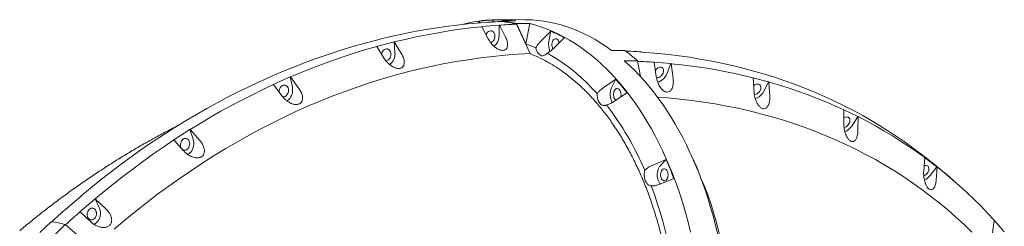
# Model space of a CAD drawing. Units: millimetres. Extents: x 64344 to 80373, y 37216 to 63663.
# Drawn here: x 72129 to 73449, y 50096 to 50374 of the extents above; entities that cross this region are included whole.
import ezdxf

# ---------------------------------------------------------------- set-up
doc = ezdxf.new("R2010")
doc.units = ezdxf.units.MM
doc.header["$LTSCALE"] = 500

msp = doc.modelspace()

# ---------------------------------------------------------------- linework, layer by layer
at = {"color": 7, "linetype": 'Continuous', "lineweight": 15}
for p, q in [((72729.9, 50368.1), (72730, 50368.1)), ((72730, 50368.1), (72753.4, 50370.1)), ((72743.9, 50369.3), (72745.8, 50371.8)), ((72745.9, 50369.5), (72745.8, 50371.8)), ((72772.1, 50366.5), (72748.7, 50364.5)), ((72748.7, 50364.5), (72748.9, 50364.4)), ((72748.9, 50364.4), (72757.1, 50348.2)), ((72753.4, 50370.1), (72753.3, 50370.1)), ((72764.6, 50373.3), (72762.6, 50370.7)), ((72806.4, 50373.8), (72770.6, 50373.9)), ((72772.1, 50366.5), (72771.8, 50352)), ((72772.3, 50366.4), (72772.1, 50366.5)), ((72780.6, 50350.2), (72772.3, 50366.4)), ((72776.3, 50372.2), (72775.7, 50371.4)), ((72794.2, 50372.2), (72776.3, 50372.2)), ((72807.8, 50341.4), (72795.3, 50368.5)), ((72795.3, 50368.5), (72813.2, 50368.5)), ((72795.3, 50367.7), (72813.4, 50328.2)), ((72813.2, 50368.5), (72807.8, 50341.4)), ((72827.6, 50344.7), (72841.4, 50358.4)), ((72838.7, 50344.7), (72841.4, 50358.4)), ((72859.4, 50349.6), (72845.6, 50336)), ((72588.9, 50341.5), (72589, 50341.5)), ((72589, 50341.5), (72612.3, 50347.6)), ((72631, 50344), (72607.7, 50337.8)), ((72607.7, 50337.8), (72607.9, 50337.8)), ((72607.9, 50337.8), (72617.8, 50321.9)), ((72612.3, 50347.6), (72612.2, 50347.6)), ((72631.2, 50343.9), (72631, 50344)), ((72631, 50344), (72632.3, 50329.7)), ((72641.1, 50328), (72631.2, 50343.9)), ((72940.6, 50332.5), (72922.7, 50332.6)), ((72962.8, 50330.5), (72962.9, 50330.4)), ((72962.9, 50330.4), (72985.5, 50328.5)), ((72985.5, 50328.5), (72985.4, 50328.6)), ((72939.8, 50318.7), (72957.6, 50318.7)), ((72957.6, 50318.7), (72961.5, 50297.4)), ((73002.3, 50314.9), (72979.7, 50316.8)), ((72979.7, 50316.8), (72979.8, 50316.7)), ((72979.8, 50316.7), (72982.6, 50297.4)), ((73002.3, 50314.9), (72997.4, 50301.9)), ((73002.5, 50314.7), (73002.3, 50314.9)), ((73005.2, 50295.5), (73002.5, 50314.7)), ((73095.5, 50309.6), (73095.6, 50309.5)), ((73095.6, 50309.5), (73116.6, 50303.9)), ((72450.4, 50290.4), (72473.1, 50300.6)), ((72491.9, 50296.9), (72469.1, 50286.8)), ((72473.1, 50300.6), (72473, 50300.6)), ((72492.1, 50296.9), (72491.9, 50296.9)), ((72491.9, 50296.9), (72494.7, 50283.2)), ((72503.5, 50281.5), (72492.1, 50296.9)), ((73133.4, 50290.2), (73112.4, 50295.9)), ((73112.4, 50295.9), (73112.5, 50295.7)), ((73112.5, 50295.7), (73113.8, 50276.7)), ((73116.6, 50303.9), (73116.5, 50303.9)), ((72450.3, 50290.4), (72450.4, 50290.4)), ((72469.1, 50286.8), (72469.3, 50286.7)), ((72469.3, 50286.7), (72480.7, 50271.4)), ((72911.7, 50282.4), (72928.3, 50293.8)), ((72922.8, 50282.4), (72928.3, 50293.8)), ((73133.4, 50290.2), (73126.9, 50277.5)), ((73133.6, 50290.1), (73133.4, 50290.2)), ((73134.8, 50271.1), (73133.6, 50290.1)), ((72943.3, 50275.8), (72926.7, 50264.4)), ((73217.2, 50266.6), (73217.3, 50266.5)), ((73217.3, 50266.5), (73236.3, 50257.3)), ((73236.3, 50257.3), (73236.2, 50257.4)), ((73253.1, 50243.7), (73234.1, 50252.9)), ((73234.1, 50252.9), (73234.3, 50252.8)), ((73234.3, 50252.8), (73234.2, 50234.3)), ((73253.1, 50243.7), (73245.3, 50231.4)), ((73253.3, 50243.6), (73253.1, 50243.7)), ((73253.1, 50225.1), (73253.3, 50243.6)), ((72316.9, 50216), (72338.6, 50229.9)), ((72338.6, 50229.9), (72338.5, 50229.9)), ((72357.3, 50226.3), (72335.6, 50212.3)), ((72357.5, 50226.2), (72357.3, 50226.3)), ((72357.3, 50226.3), (72361.7, 50213.4)), ((72370.4, 50211.7), (72357.5, 50226.2)), ((72316.8, 50216), (72316.9, 50216)), ((72335.6, 50212.3), (72335.8, 50212.3)), ((72335.8, 50212.3), (72348.8, 50197.8)), ((73035.8, 50178.4), (73029.6, 50192)), ((73325.8, 50202.3), (73325.1, 50202.9)), ((72977.3, 50178.1), (72995.9, 50185.9)), ((72988.4, 50178.1), (72995.9, 50185.9)), ((73032.4, 50185.8), (73035.9, 50177.9)), ((73035.8, 50178.4), (73038.9, 50171.4)), ((73342.7, 50188.6), (73341.4, 50170.9)), ((73359.1, 50176.2), (73342.6, 50188.8)), ((73342.6, 50188.8), (73342.7, 50188.6)), ((73038.9, 50171.4), (73038.7, 50170.7)), ((73359.1, 50176.2), (73350.1, 50164.6)), ((73358, 50158.3), (73359.3, 50176)), ((73359.3, 50176), (73359.1, 50176.2)), ((73006.2, 50160.7), (72987.5, 50152.9)), ((73046.2, 50152.8), (73042.6, 50160.6)), ((72191.1, 50119.5), (72211.3, 50137)), ((72211.3, 50137), (72211.2, 50137)), ((72230, 50133.3), (72209.8, 50115.9)), ((72230.2, 50133.3), (72230, 50133.3)), ((72230, 50133.3), (72235.8, 50121.6)), ((72244.6, 50119.8), (72230.2, 50133.3)), ((72190.9, 50119.5), (72191.1, 50119.5)), ((72209.8, 50115.9), (72210, 50115.8)), ((72210, 50115.8), (72224.3, 50102.4)), ((72171, 50102.5), (72156.2, 50087.9)), ((72175.2, 50084.2), (72190.1, 50098.8)), ((72190.1, 50098.8), (72215.2, 50077.4)), ((73435.8, 50104.6), (73433.4, 50087.8)), ((73449.4, 50088.9), (73435.8, 50104.5))]:
    msp.add_line(p, q, dxfattribs=at)
at = {"color": 7, "linetype": 'Continuous', "lineweight": 15, "flags": 128}
for points in [[(72612.2, 50347.6), (72626.9, 50351.1), (72641.6, 50354.4), (72656.3, 50357.3), (72671, 50360), (72685.7, 50362.4), (72700.4, 50364.6), (72715.1, 50366.5), (72729.9, 50368.1)], [(72631.2, 50343.9), (72645.9, 50347.4), (72660.6, 50350.7), (72675.3, 50353.6), (72690, 50356.3), (72704.7, 50358.7), (72719.4, 50360.9), (72734.2, 50362.8), (72748.9, 50364.4)], [(72753.3, 50370.1), (72756.2, 50370.3), (72759, 50370.5), (72761.9, 50370.7), (72764.8, 50370.9), (72767.6, 50371), (72770.5, 50371.2), (72773.4, 50371.3), (72776.2, 50371.4)], [(72772.3, 50366.4), (72775.2, 50366.6), (72778.1, 50366.8), (72780.9, 50367), (72783.8, 50367.2), (72786.7, 50367.3), (72789.5, 50367.5), (72792.4, 50367.6), (72795.3, 50367.7)], [(72922.7, 50332.6), (72915.5, 50337.7), (72908.2, 50342.5), (72900.9, 50347), (72893.4, 50351.1), (72885.9, 50354.9), (72878.3, 50358.4), (72870.7, 50361.5), (72863, 50364.3), (72855.3, 50366.7), (72847.5, 50368.8), (72839.7, 50370.5), (72831.8, 50371.8), (72824, 50372.8), (72816.1, 50373.5), (72808.2, 50373.7), (72806.4, 50373.8)], [(72813.2, 50368.5), (72821, 50366.4), (72828.7, 50363.9), (72836.4, 50361), (72844, 50357.9), (72851.6, 50354.3), (72859.1, 50350.5), (72866.5, 50346.3), (72873.9, 50341.7), (72881.1, 50336.8), (72888.3, 50331.6), (72895.4, 50326.1), (72902.4, 50320.3), (72909.2, 50314.1), (72916, 50307.6), (72922.6, 50300.9), (72929.1, 50293.8), (72935.5, 50286.4), (72941.7, 50278.8), (72947.8, 50270.9), (72953.8, 50262.7), (72959.6, 50254.2), (72965.2, 50245.5), (72970.7, 50236.5), (72976.1, 50227.2), (72981.2, 50217.8), (72986.2, 50208.1), (72991, 50198.1), (72995.7, 50188), (73000.1, 50177.7), (73004.4, 50167.1), (73008.4, 50156.4), (73012.3, 50145.5), (73016, 50134.4), (73019.5, 50123.1), (73022.7, 50111.7), (73025.8, 50100.2), (73028.7, 50088.5)], [(72760.4, 50343.1), (72760.5, 50343.1), (72761.8, 50343.6), (72763.1, 50344.4), (72764.2, 50345.5), (72765.1, 50346.9), (72765.8, 50348.4), (72766.2, 50350.1), (72766.3, 50351.8), (72766.2, 50353.5), (72765.7, 50355), (72765, 50356.4), (72764.1, 50357.5), (72762.9, 50358.3), (72761.7, 50358.8), (72760.3, 50358.9), (72759, 50358.6), (72757.7, 50358), (72756.5, 50357), (72755.5, 50355.8), (72754.7, 50354.3), (72754.4, 50353.5)], [(72852.5, 50342.8), (72852.3, 50343.7), (72851.8, 50345.2), (72851, 50346.4), (72850.1, 50347.4), (72849.1, 50348), (72848, 50348.3), (72846.9, 50348.2), (72845.9, 50347.8), (72844.9, 50347), (72844.1, 50345.8), (72843.4, 50344.5), (72843, 50342.9), (72842.8, 50341.2), (72842.7, 50339.5), (72843, 50337.8), (72843.4, 50336.2), (72844.1, 50334.8), (72844.2, 50334.7)], [(72473, 50300.6), (72487.4, 50306.6), (72501.8, 50312.4), (72516.2, 50317.9), (72530.7, 50323.1), (72545.2, 50328.1), (72559.7, 50332.8), (72574.3, 50337.3), (72588.9, 50341.5)], [(72492.1, 50296.9), (72506.4, 50302.9), (72520.8, 50308.7), (72535.2, 50314.2), (72549.7, 50319.4), (72564.2, 50324.4), (72578.7, 50329.1), (72593.3, 50333.6), (72607.9, 50337.8)], [(72836.2, 50328.9), (72835, 50327.5), (72833.6, 50326.4), (72832.1, 50325.7), (72830.5, 50325.4), (72828.9, 50325.5), (72827.4, 50326), (72826, 50327), (72824.6, 50328.2), (72823.5, 50329.9), (72822.5, 50331.8), (72821.7, 50333.9), (72821.1, 50336.2)], [(72255.5, 50092.3), (72269.9, 50104.5), (72284.5, 50116.4), (72299.2, 50128), (72314, 50139.4), (72329, 50150.4), (72344, 50161.1), (72359.2, 50171.5), (72374.5, 50181.6), (72389.9, 50191.4), (72405.5, 50200.9), (72421.1, 50210), (72436.8, 50218.9), (72452.6, 50227.4), (72468.4, 50235.5), (72484.4, 50243.4), (72500.4, 50250.9), (72516.5, 50258.1), (72532.7, 50264.9), (72549, 50271.4), (72565.3, 50277.6), (72581.6, 50283.4), (72598, 50288.9), (72614.4, 50294), (72630.9, 50298.8), (72647.4, 50303.2), (72664, 50307.3), (72680.5, 50311), (72697.1, 50314.4), (72713.7, 50317.5), (72730.3, 50320.1), (72747, 50322.5), (72763.6, 50324.4), (72780.2, 50326.1), (72796.8, 50327.3), (72813.4, 50328.2)], [(72620, 50318.7), (72621, 50318.8), (72622.4, 50319.3), (72623.6, 50320.1), (72624.7, 50321.2), (72625.7, 50322.6), (72626.3, 50324.1), (72626.8, 50325.8), (72626.9, 50327.5), (72626.7, 50329.2), (72626.3, 50330.8), (72625.6, 50332.1), (72624.6, 50333.2), (72623.5, 50334), (72622.2, 50334.5), (72620.9, 50334.6), (72619.6, 50334.3), (72618.3, 50333.7), (72617.1, 50332.7), (72616.1, 50331.5), (72615.2, 50330), (72614.7, 50328.4), (72614.5, 50327.2)], [(72836.2, 50328.9), (72844.2, 50324.4), (72852, 50319.5), (72859.7, 50314.2), (72867.3, 50308.5), (72874.8, 50302.5), (72882.1, 50296), (72889.4, 50289.2), (72896.5, 50282), (72903.4, 50274.5)], [(72941.6, 50331.7), (72943.2, 50331.7), (72946, 50331.5), (72948.8, 50331.4), (72951.6, 50331.2), (72954.4, 50331.1), (72957.2, 50330.9), (72960, 50330.7), (72962.8, 50330.5)], [(72985.4, 50328.6), (72999.6, 50327), (73013.6, 50325.3), (73027.5, 50323.3), (73041.3, 50321), (73055, 50318.5), (73068.6, 50315.8), (73082.1, 50312.8), (73095.5, 50309.6)], [(73065.1, 50085.6), (73062.3, 50097.3), (73059.3, 50108.9), (73056, 50120.3), (73052.6, 50131.6), (73049, 50142.7), (73045.1, 50153.7), (73041.1, 50164.5), (73036.9, 50175.1), (73032.5, 50185.4), (73027.9, 50195.6), (73023.1, 50205.6), (73018.2, 50215.4), (73013.1, 50224.9), (73007.8, 50234.2), (73002.3, 50243.2), (72996.7, 50252), (72991, 50260.6), (72985, 50268.8), (72979, 50276.8), (72972.8, 50284.5), (72966.4, 50292), (72959.9, 50299.1), (72953.3, 50306), (72946.6, 50312.5), (72939.8, 50318.7)], [(72957.8, 50317.9), (72960.2, 50317.8), (72963, 50317.7), (72965.8, 50317.5), (72968.7, 50317.4), (72971.5, 50317.2), (72974.3, 50317), (72977, 50316.9), (72979.8, 50316.7)], [(72982.8, 50295.8), (72983.4, 50295.7), (72984.8, 50295.8), (72986.2, 50296.2), (72987.6, 50296.9), (72989, 50297.9), (72990.2, 50299.1), (72991.2, 50300.5), (72992, 50302.1), (72992.5, 50303.6), (72992.6, 50305.1), (72992.5, 50306.5), (72992.1, 50307.7), (72991.4, 50308.7), (72990.4, 50309.4), (72989.3, 50309.9), (72988, 50309.9), (72986.5, 50309.7), (72985.1, 50309.1), (72983.7, 50308.3), (72982.4, 50307.1), (72981.3, 50305.8), (72981.3, 50305.8)], [(73002.5, 50314.7), (73016.6, 50313.2), (73030.6, 50311.4), (73044.6, 50309.4), (73058.4, 50307.2), (73072.1, 50304.7), (73085.7, 50301.9), (73099.2, 50298.9), (73112.5, 50295.7)], [(73116.5, 50303.9), (73129.5, 50300.1), (73142.5, 50296), (73155.3, 50291.7), (73167.9, 50287.1), (73180.5, 50282.4), (73192.9, 50277.3), (73205.1, 50272.1), (73217.2, 50266.6)], [(72338.5, 50229.9), (72352.2, 50238.3), (72366, 50246.5), (72379.9, 50254.5), (72393.9, 50262.2), (72407.9, 50269.6), (72422, 50276.8), (72436.1, 50283.8), (72450.3, 50290.4)], [(72357.5, 50226.2), (72371.2, 50234.6), (72385.1, 50242.8), (72398.9, 50250.8), (72412.9, 50258.5), (72426.9, 50265.9), (72441, 50273.1), (72455.1, 50280.1), (72469.3, 50286.7)], [(72481.8, 50270.3), (72482.4, 50270.2), (72483.7, 50270.3), (72485.1, 50270.8), (72486.3, 50271.6), (72487.4, 50272.7), (72488.3, 50274.1), (72489, 50275.6), (72489.4, 50277.3), (72489.6, 50279), (72489.4, 50280.7), (72489, 50282.3), (72488.3, 50283.6), (72487.3, 50284.7), (72486.2, 50285.5), (72484.9, 50286), (72483.6, 50286.1), (72482.2, 50285.8), (72480.9, 50285.2), (72479.8, 50284.2), (72478.7, 50283), (72477.9, 50281.5), (72477.4, 50279.9), (72477.1, 50278.2), (72477.1, 50278.2)], [(72487.3, 50264.7), (72488, 50265.1), (72489.6, 50266.4), (72491.1, 50268), (72492.3, 50269.8), (72493.4, 50271.9), (72494.2, 50274), (72494.8, 50276.3), (72495, 50278.7), (72495, 50281), (72494.7, 50283.2)], [(73114.2, 50273.2), (73115.2, 50273.3), (73116.6, 50273.7), (73118, 50274.4), (73119.4, 50275.4), (73120.6, 50276.6), (73121.6, 50278), (73122.3, 50279.5), (73122.8, 50281.1), (73123, 50282.6), (73122.9, 50284), (73122.5, 50285.2), (73121.8, 50286.2), (73120.8, 50286.9), (73119.7, 50287.3), (73118.3, 50287.4), (73116.9, 50287.2), (73115.5, 50286.6), (73114.1, 50285.7), (73113.2, 50285)], [(73133.6, 50290.1), (73146.6, 50286.3), (73159.5, 50282.2), (73172.3, 50277.9), (73185, 50273.3), (73197.5, 50268.5), (73209.9, 50263.5), (73222.2, 50258.2), (73234.3, 50252.8)], [(72477.1, 50278.2), (72477.1, 50276.5), (72477.2, 50276)], [(72916, 50259.3), (72914.5, 50258.7), (72912.9, 50258.4), (72911.4, 50258.6), (72909.9, 50259.2), (72908.4, 50260.1), (72907.1, 50261.5), (72905.9, 50263.1), (72905, 50265), (72904.2, 50267.2), (72903.7, 50269.5), (72903.4, 50272), (72903.4, 50274.5)], [(72935.4, 50273.4), (72935.3, 50275.1), (72934.9, 50276.7), (72934.4, 50278.2), (72933.6, 50279.5), (72932.7, 50280.5), (72931.7, 50281.1), (72930.6, 50281.4), (72929.5, 50281.3), (72928.5, 50280.8), (72927.5, 50280), (72926.7, 50278.9), (72926, 50277.5), (72925.6, 50275.9), (72925.4, 50274.3), (72925.3, 50272.5), (72925.6, 50270.8), (72926, 50269.3), (72926.7, 50267.9), (72927.5, 50266.8), (72928.5, 50266), (72928.8, 50265.8)], [(72984.2, 50269.9), (72998.3, 50268.8), (73014.3, 50267.3), (73030.2, 50265.4), (73046, 50263.2), (73061.6, 50260.7), (73077.1, 50257.9), (73092.4, 50254.8), (73107.6, 50251.4), (73122.6, 50247.6), (73137.5, 50243.5), (73152.2, 50239.2), (73166.7, 50234.5), (73181.1, 50229.5), (73195.3, 50224.2), (73209.3, 50218.5), (73223.1, 50212.6), (73236.8, 50206.4), (73250.2, 50199.9), (73263.5, 50193), (73276.5, 50185.9), (73289.4, 50178.5), (73302.1, 50170.8), (73314.5, 50162.8), (73326.7, 50154.5), (73338.8, 50145.9), (73350.6, 50137), (73362.1, 50127.9), (73373.5, 50118.5), (73384.6, 50108.8), (73395.5, 50098.8), (73406.1, 50088.5)], [(73236.2, 50257.4), (73247.9, 50251.3), (73259.5, 50245), (73270.9, 50238.5), (73282.2, 50231.7), (73293.3, 50224.7), (73304.3, 50217.5), (73315.1, 50210.1), (73325.1, 50202.9)], [(73234.5, 50229), (73234.5, 50229), (73236, 50229.4), (73237.4, 50230.1), (73238.7, 50231.1), (73239.9, 50232.4), (73240.9, 50233.8), (73241.7, 50235.3), (73242.2, 50236.8), (73242.4, 50238.3), (73242.3, 50239.7), (73241.9, 50240.9), (73241.1, 50241.9), (73240.2, 50242.7), (73239, 50243.1), (73237.7, 50243.2), (73236.3, 50242.9), (73234.9, 50242.3), (73234.2, 50242)], [(73253.3, 50243.6), (73265, 50237.5), (73276.6, 50231.2), (73288, 50224.6), (73299.3, 50217.9), (73310.4, 50210.9), (73321.3, 50203.7), (73332.1, 50196.3), (73342.7, 50188.6)], [(72211.2, 50137), (72224.1, 50147.7), (72237, 50158.1), (72250.1, 50168.3), (72263.2, 50178.3), (72276.5, 50188.1), (72289.8, 50197.6), (72303.3, 50206.9), (72316.8, 50216)], [(72230.2, 50133.3), (72243.1, 50144), (72256, 50154.4), (72269.1, 50164.6), (72282.3, 50174.6), (72295.5, 50184.4), (72308.9, 50193.9), (72322.3, 50203.2), (72335.8, 50212.3)], [(72346.3, 50200.4), (72346.3, 50200.4), (72347.4, 50199.4), (72348.6, 50198.8), (72349.9, 50198.5), (72351.2, 50198.6), (72352.5, 50199.1), (72353.8, 50199.9), (72354.9, 50201), (72355.8, 50202.3), (72356.5, 50203.9), (72356.9, 50205.6), (72357.1, 50207.3), (72356.9, 50209), (72356.5, 50210.5), (72355.7, 50211.9), (72354.8, 50213), (72353.7, 50213.8), (72352.4, 50214.3), (72351.1, 50214.4), (72349.7, 50214.1), (72348.4, 50213.4), (72347.2, 50212.5), (72346.2, 50211.2), (72345.4, 50209.8), (72344.9, 50208.1), (72344.6, 50206.4), (72344.6, 50206.4)], [(72354.3, 50192.7), (72355.3, 50193.3), (72356.9, 50194.5), (72358.4, 50196.1), (72359.7, 50197.9), (72360.8, 50199.9), (72361.6, 50202), (72362.2, 50204.3), (72362.5, 50206.7), (72362.5, 50209), (72362.2, 50211.2), (72361.7, 50213.4)], [(72988.4, 50178.1), (72987.2, 50176.6), (72986.2, 50174.9), (72985.3, 50173), (72984.7, 50170.9), (72984.3, 50168.6), (72984.1, 50166.3), (72984.1, 50163.9), (72984.4, 50161.6), (72984.9, 50159.4), (72985.6, 50157.3), (72986.5, 50155.4), (72987.5, 50153.8), (72988.2, 50153.1)], [(72995.9, 50185.9), (72997.3, 50182.8), (72998.6, 50179.7), (72999.9, 50176.6), (73001.2, 50173.4), (73002.5, 50170.3), (73003.7, 50167.1), (73005, 50163.9), (73006.2, 50160.7)], [(73042.6, 50160.6), (73041.4, 50163.8), (73040.2, 50167), (73038.9, 50170.2), (73037.6, 50173.3), (73036.3, 50176.5), (73035, 50179.6), (73033.7, 50182.7), (73032.4, 50185.8)], [(73341.4, 50164.1), (73342, 50164.3), (73343.4, 50165.1), (73344.8, 50166), (73346, 50167.3), (73347, 50168.7), (73347.7, 50170.2), (73348.2, 50171.7), (73348.4, 50173.2), (73348.3, 50174.6), (73347.9, 50175.9), (73347.2, 50176.9), (73346.2, 50177.6), (73345.1, 50178), (73343.7, 50178.1), (73342.3, 50177.8), (73341.9, 50177.7)], [(72975.9, 50150.5), (72974.4, 50150.7), (72972.8, 50151.4), (72971.4, 50152.4), (72970.1, 50153.7), (72969, 50155.4), (72968, 50157.4), (72967.3, 50159.5), (72966.8, 50161.9), (72966.5, 50164.3), (72966.6, 50166.8), (72966.8, 50169.3), (72967.3, 50171.6)], [(72998.5, 50165.5), (72998.4, 50167.2), (72998.1, 50168.8), (72997.5, 50170.3), (72996.8, 50171.6), (72995.9, 50172.6), (72994.9, 50173.2), (72993.8, 50173.5), (72992.7, 50173.4), (72991.6, 50172.9), (72990.7, 50172.1), (72989.9, 50171), (72989.2, 50169.6), (72988.7, 50168), (72988.5, 50166.3), (72988.5, 50164.6), (72988.7, 50162.9), (72989.2, 50161.4), (72989.8, 50160), (72990.7, 50158.9), (72991.6, 50158.1), (72992.7, 50157.6), (72993.8, 50157.5), (72994.8, 50157.8), (72995.8, 50158.4), (72996.7, 50159.4), (72997.5, 50160.6), (72998.1, 50162.1), (72998.4, 50163.8), (72998.5, 50165.5)], [(73359.3, 50176), (73369.5, 50167.8), (73379.5, 50159.4), (73389.3, 50150.8), (73399, 50141.9), (73408.5, 50132.9), (73417.8, 50123.7), (73426.9, 50114.2), (73435.8, 50104.6)], [(72975.9, 50150.5), (72980.1, 50139), (72984.1, 50127.2), (72987.9, 50115.3), (72991.4, 50103.1), (72994.7, 50090.8), (72997.7, 50078.4), (73000.5, 50065.7), (73003, 50053), (73005.2, 50040.1)], [(73047.4, 50150.3), (73051.7, 50138.8), (73055.7, 50127), (73059.4, 50115.1), (73063, 50102.9), (73066.2, 50090.6), (73069.2, 50078.2), (73072, 50065.5), (73074.5, 50052.8), (73076.8, 50039.9)], [(72171.9, 50102.4), (72173.8, 50104.1), (72176.3, 50106.4), (72178.7, 50108.6), (72181.1, 50110.8), (72183.6, 50113), (72186, 50115.2), (72188.5, 50117.4), (72190.9, 50119.5)], [(72190.6, 50098.4), (72192.9, 50100.4), (72195.3, 50102.7), (72197.7, 50104.9), (72200.2, 50107.1), (72202.6, 50109.3), (72205.1, 50111.5), (72207.5, 50113.7), (72210, 50115.8)], [(72219.5, 50112.8), (72219.5, 50111.1), (72219.8, 50109.5), (72220.4, 50108), (72221.2, 50106.8), (72222.2, 50105.8), (72223.4, 50105.2), (72224.7, 50104.9), (72226.1, 50105), (72227.4, 50105.4), (72228.7, 50106.3), (72229.8, 50107.4), (72230.7, 50108.7), (72231.4, 50110.3), (72231.8, 50112), (72231.9, 50113.7), (72231.8, 50115.4), (72231.3, 50116.9), (72230.6, 50118.3), (72229.7, 50119.4), (72228.5, 50120.2), (72227.3, 50120.7), (72225.9, 50120.8), (72224.6, 50120.5), (72223.3, 50119.8), (72222.1, 50118.9), (72221.1, 50117.6), (72220.3, 50116.2), (72219.7, 50114.5), (72219.5, 50112.8)], [(72228.8, 50098.9), (72229.9, 50099.5), (72231.6, 50100.8), (72233.1, 50102.3), (72234.4, 50104), (72235.5, 50106), (72236.4, 50108.2), (72237, 50110.5), (72237.3, 50112.8), (72237.4, 50115.1), (72237.1, 50117.4), (72236.6, 50119.6), (72235.8, 50121.6)]]:
    msp.add_lwpolyline(points, dxfattribs=at)
at = {"color": 7, "linetype": 'Continuous', "lineweight": 15}
for centre, radius, start, end in [((72770.1, 50197.5), 176.3, 82.1545, 105.5716), ((72769.8, 50198.4), 175.1, 91.7088, 97.8994), ((72751.5, 50194.2), 179.8, 75.8968, 82.0771), ((72754.4, 50351.9), 17.4, 307.5107, 0.1485), ((72759.4, 50166.7), 208.5, 61.3327, 66.8423), ((72746.9, 50165.2), 186.4, 66.5288, 70.932), ((72860.6, 50340.3), 22.3, 168.5953, 203.4966), ((72614.8, 50327.8), 17.6, 305.9427, 6.3642), ((72784.5, 50122.5), 261.6, 48.5673, 53.3803), ((72978.9, 50308.6), 19.6, 286.4488, 339.8416), ((72942.2, 50273.4), 21.4, 155.1129, 210.5159), ((72678.2, 50070.1), 335.6, 37.8061, 41.8177), ((72923.5, 50273.3), 11.9, 342.8727, 0.2421), ((73109, 50286.3), 19.9, 289.041, 333.7525), ((72596.6, 50013.5), 403, 23.0915, 37.5803), ((73228.6, 50241.7), 19.6, 290.833, 328.329), ((72353.1, 50205.6), 8.58, 174.1935, 213.2268), ((73334.6, 50176.5), 19.5, 293.29, 322.5272), ((72129.4, 49837.9), 267.9, 76.9175, 81.0654)]:
    msp.add_arc(centre, radius, start, end, dxfattribs=at)
for points, knots in [([(72776.2, 50371.4), (72779.4, 50370.9), (72785.8, 50370), (72792.1, 50368.5), (72795.3, 50367.7)], [0, 0, 0, 0, 0.4996992, 1, 1, 1, 1]), ([(72757.1, 50348.2), (72757.7, 50347.2), (72758.8, 50345.2), (72761, 50342.3), (72763.4, 50339.6), (72765.8, 50337.3), (72768.3, 50335.5), (72770.4, 50334.3), (72772.4, 50333.4), (72774.3, 50332.8), (72776.2, 50332.6), (72778.3, 50332.7), (72780.5, 50333.5), (72782.1, 50335.2), (72782.9, 50337.1), (72783.4, 50339.2), (72783.3, 50341.9), (72782.8, 50344.7), (72781.9, 50347.6), (72781, 50349.3), (72780.6, 50350.2)], [0, 0, 0, 0, 0.0674573, 0.1348951, 0.1999358, 0.2648993, 0.3124411, 0.3599241, 0.3976996, 0.4354385, 0.4734671, 0.5114784, 0.5778063, 0.6452336, 0.6954002, 0.7456355, 0.8135349, 0.8815154, 0.9407527, 1, 1, 1, 1]), ([(72821.1, 50336.2), (72821.7, 50337.1), (72822.7, 50339), (72824.9, 50341.9), (72826.7, 50343.7), (72827.6, 50344.7)], [0, 0, 0, 0, 0.314265, 0.635028, 1, 1, 1, 1]), ([(72845.6, 50336), (72844.5, 50334.9), (72842.2, 50332.7), (72838.9, 50330.4), (72836.8, 50329.2), (72836.2, 50328.9)], [0, 0, 0, 0, 0.406564, 0.825036, 1, 1, 1, 1]), ([(72617.8, 50321.9), (72618.4, 50320.9), (72619.7, 50318.9), (72622.2, 50316.2), (72624.9, 50313.7), (72627.6, 50311.7), (72630.2, 50310.2), (72632.4, 50309.2), (72634.6, 50308.6), (72636.5, 50308.3), (72638.4, 50308.4), (72640.5, 50308.8), (72642.6, 50310.1), (72644, 50312.1), (72644.7, 50314.3), (72644.9, 50316.7), (72644.6, 50319.5), (72643.8, 50322.5), (72642.6, 50325.4), (72641.6, 50327.1), (72641.1, 50328)], [0, 0, 0, 0, 0.067457, 0.134895, 0.199936, 0.264899, 0.312441, 0.359924, 0.3977, 0.435438, 0.473467, 0.511478, 0.577806, 0.645234, 0.6954, 0.745635, 0.813535, 0.881515, 0.940753, 1, 1, 1, 1]), ([(72813.4, 50328.2), (72818, 50326.3), (72827.1, 50322.5), (72840.5, 50315.2), (72853.8, 50306.7), (72866.9, 50297), (72879.7, 50286), (72892, 50274), (72903.8, 50261), (72914.9, 50247.1), (72925.7, 50232.1), (72936, 50216.1), (72945.8, 50198.9), (72954.9, 50181.1), (72963.3, 50162.6), (72970.9, 50143.6), (72977.9, 50123.8), (72984.3, 50103.2), (72990, 50081.8), (72994.9, 50060.2), (72998.9, 50038.3), (73002.2, 50016.4), (73004.7, 49993.9), (73006.4, 49971.1), (73007.3, 49947.9), (73007.4, 49924.9), (73006.7, 49902.1), (73005.2, 49879.6), (73002.9, 49857.1), (72999.8, 49834.6), (72995.8, 49812.1), (72991.5, 49792.1), (72987, 49774.3), (72982.6, 49758.7), (72977.8, 49743.3), (72974.2, 49733.3), (72972.5, 49728.4)], [0, 0, 0, 0, 0.029848, 0.05972, 0.089568, 0.120284, 0.151025, 0.18174, 0.211589, 0.24146, 0.271309, 0.302023, 0.332763, 0.363478, 0.393336, 0.423217, 0.453076, 0.4838, 0.514549, 0.545273, 0.575154, 0.605059, 0.63494, 0.665687, 0.69646, 0.727207, 0.757122, 0.78706, 0.816975, 0.847757, 0.878564, 0.909346, 0.93193, 0.954514, 0.977257, 1, 1, 1, 1]), ([(72982.6, 50297.4), (72982.8, 50296.2), (72983.2, 50293.8), (72984.3, 50290.2), (72985.7, 50286.7), (72987.3, 50283.8), (72989.1, 50281.5), (72990.7, 50279.7), (72992.3, 50278.4), (72993.9, 50277.4), (72995.6, 50276.8), (72997.6, 50276.5), (72999.9, 50277), (73001.9, 50278.6), (73003.4, 50280.5), (73004.4, 50282.9), (73005.2, 50285.7), (73005.6, 50289), (73005.6, 50292.3), (73005.4, 50294.4), (73005.2, 50295.5)], [0, 0, 0, 0, 0.067457, 0.134895, 0.199936, 0.264899, 0.312441, 0.359924, 0.3977, 0.435438, 0.473467, 0.511478, 0.577806, 0.645234, 0.6954, 0.745635, 0.813535, 0.881515, 0.940753, 1, 1, 1, 1]), ([(72903.4, 50274.5), (72904.1, 50275.4), (72905.6, 50277.3), (72908.4, 50280), (72910.5, 50281.6), (72911.7, 50282.4)], [0, 0, 0, 0, 0.314265, 0.635028, 1, 1, 1, 1]), ([(72480.7, 50271.4), (72481.5, 50270.5), (72483, 50268.6), (72485.7, 50266), (72488.6, 50263.8), (72491.5, 50262.1), (72494.3, 50260.9), (72496.7, 50260.2), (72498.8, 50259.9), (72500.8, 50259.9), (72502.7, 50260.3), (72504.8, 50261.1), (72506.8, 50262.7), (72508, 50265.1), (72508.5, 50267.6), (72508.4, 50270.1), (72507.9, 50273.1), (72506.7, 50276.1), (72505.3, 50278.9), (72504.1, 50280.7), (72503.5, 50281.5)], [0, 0, 0, 0, 0.067457, 0.134895, 0.199936, 0.264899, 0.312441, 0.359924, 0.3977, 0.435438, 0.473467, 0.511478, 0.577806, 0.645234, 0.6954, 0.745635, 0.813535, 0.881515, 0.940753, 1, 1, 1, 1]), ([(73113.8, 50276.7), (73113.9, 50275.5), (73114.1, 50273.1), (73114.9, 50269.5), (73116, 50265.9), (73117.3, 50262.9), (73118.8, 50260.3), (73120.2, 50258.3), (73121.6, 50256.8), (73123, 50255.6), (73124.5, 50254.7), (73126.4, 50254.1), (73128.6, 50254.2), (73130.6, 50255.4), (73132, 50257), (73133.2, 50259.1), (73134.1, 50261.7), (73134.7, 50264.8), (73134.9, 50268), (73134.8, 50270), (73134.8, 50271.1)], [0, 0, 0, 0, 0.0674573, 0.1348951, 0.1999358, 0.2648993, 0.3124411, 0.3599241, 0.3976996, 0.4354385, 0.4734671, 0.5114784, 0.5778063, 0.6452336, 0.6954002, 0.7456355, 0.8135349, 0.8815154, 0.9407527, 1, 1, 1, 1]), ([(72926.7, 50264.4), (72925.4, 50263.5), (72922.6, 50261.8), (72918.9, 50260.2), (72916.7, 50259.5), (72916, 50259.3)], [0, 0, 0, 0, 0.4065645, 0.8250357, 1, 1, 1, 1]), ([(72342.1, 50232.1), (72341.4, 50231.7), (72335.3, 50228.7), (72323.8, 50222.6), (72307.6, 50213.8), (72291.4, 50204.7), (72275.4, 50195.2), (72259.4, 50185.5), (72243.6, 50175.4), (72227.9, 50165), (72212.3, 50154.4), (72196.9, 50143.4), (72181.5, 50132.2), (72166.3, 50120.6), (72151.3, 50108.8), (72138.8, 50098.7), (72131.5, 50092.5), (72129, 50090.4)], [0, 0, 0, 0, 0.008323, 0.080793, 0.153424, 0.226216, 0.299166, 0.372276, 0.445542, 0.518963, 0.592538, 0.666265, 0.740141, 0.814164, 0.888332, 0.962642, 1, 1, 1, 1]), ([(73234.2, 50234.3), (73234.2, 50233.1), (73234.2, 50230.7), (73234.7, 50227.1), (73235.5, 50223.5), (73236.5, 50220.3), (73237.7, 50217.6), (73238.8, 50215.4), (73240.1, 50213.7), (73241.3, 50212.3), (73242.6, 50211.2), (73244.3, 50210.2), (73246.3, 50210), (73248.2, 50210.7), (73249.7, 50212), (73250.9, 50213.8), (73251.9, 50216.2), (73252.6, 50219), (73253, 50222), (73253.1, 50224), (73253.1, 50225.1)], [0, 0, 0, 0, 0.067457, 0.134895, 0.199936, 0.264899, 0.312441, 0.359924, 0.3977, 0.435438, 0.473467, 0.511478, 0.577806, 0.645234, 0.6954, 0.745635, 0.813535, 0.881515, 0.940753, 1, 1, 1, 1]), ([(72348.8, 50197.8), (72349.6, 50196.9), (72351.3, 50195.1), (72354.2, 50192.8), (72357.4, 50190.9), (72360.5, 50189.5), (72363.3, 50188.7), (72365.8, 50188.3), (72368, 50188.3), (72369.9, 50188.6), (72371.8, 50189.2), (72373.8, 50190.3), (72375.6, 50192.4), (72376.6, 50195.1), (72376.8, 50197.7), (72376.5, 50200.4), (72375.7, 50203.4), (72374.3, 50206.4), (72372.5, 50209.2), (72371.1, 50210.9), (72370.4, 50211.7)], [0, 0, 0, 0, 0.0674573, 0.1348951, 0.1999358, 0.2648993, 0.3124411, 0.3599241, 0.3976996, 0.4354385, 0.4734671, 0.5114784, 0.5778063, 0.6452336, 0.6954002, 0.7456355, 0.8135349, 0.8815154, 0.9407527, 1, 1, 1, 1]), ([(73381.4, 50157.7), (73379.4, 50159.5), (73373.2, 50164.9), (73362.8, 50173.7), (73350, 50184), (73337.7, 50193.5), (73329.6, 50199.6), (73325.8, 50202.3)], [0, 0, 0, 0, 0.114336, 0.344156, 0.574041, 0.804021, 1, 1, 1, 1]), ([(72967.3, 50171.6), (72968.3, 50172.4), (72970.1, 50174.1), (72973.4, 50176.3), (72975.9, 50177.5), (72977.3, 50178.1)], [0, 0, 0, 0, 0.314265, 0.6350285, 1, 1, 1, 1]), ([(73035.9, 50177.9), (73036.3, 50177.2), (73036.9, 50175.8), (73037.9, 50173.5), (73038.7, 50171.9), (73038.9, 50171.4)], [0, 0, 0, 0, 0.406564, 0.825036, 1, 1, 1, 1]), ([(73341.4, 50170.9), (73341.3, 50169.7), (73341.2, 50167.5), (73341.4, 50163.9), (73341.9, 50160.3), (73342.6, 50157), (73343.5, 50154.1), (73344.4, 50151.9), (73345.4, 50149.9), (73346.4, 50148.3), (73347.5, 50147), (73349, 50145.8), (73350.8, 50145.1), (73352.6, 50145.5), (73354, 50146.4), (73355.2, 50147.9), (73356.2, 50150), (73357.1, 50152.6), (73357.7, 50155.4), (73357.9, 50157.3), (73358, 50158.3)], [0, 0, 0, 0, 0.067457, 0.134895, 0.199936, 0.264899, 0.312441, 0.359924, 0.3977, 0.435438, 0.473467, 0.511478, 0.577806, 0.645234, 0.6954, 0.745635, 0.813535, 0.881515, 0.940753, 1, 1, 1, 1]), ([(72987.5, 50152.9), (72986, 50152.4), (72982.9, 50151.3), (72978.9, 50150.6), (72976.6, 50150.5), (72975.9, 50150.5)], [0, 0, 0, 0, 0.406564, 0.825036, 1, 1, 1, 1]), ([(73047.4, 50150.3), (73047.4, 50150.4), (73047.3, 50150.5), (73046.9, 50151.3), (73046.4, 50152.3), (73046.2, 50152.8)], [0, 0, 0, 0, 0.314265, 0.6350285, 1, 1, 1, 1]), ([(72224.3, 50102.4), (72225.3, 50101.6), (72227.2, 50099.9), (72230.3, 50097.9), (72233.7, 50096.3), (72236.9, 50095.3), (72239.8, 50094.8), (72242.3, 50094.8), (72244.5, 50095), (72246.4, 50095.6), (72248.2, 50096.5), (72250.1, 50098), (72251.7, 50100.3), (72252.4, 50103.3), (72252.4, 50106.1), (72251.8, 50108.9), (72250.7, 50111.9), (72248.9, 50114.9), (72246.9, 50117.5), (72245.4, 50119.1), (72244.6, 50119.8)], [0, 0, 0, 0, 0.067457, 0.134895, 0.199936, 0.264899, 0.312441, 0.359924, 0.3977, 0.435438, 0.473467, 0.511478, 0.577806, 0.645234, 0.6954, 0.745635, 0.813535, 0.881515, 0.940753, 1, 1, 1, 1])]:
    msp.add_open_spline(points, degree=3, knots=knots, dxfattribs=at)

doc.saveas('drawing.dxf')
